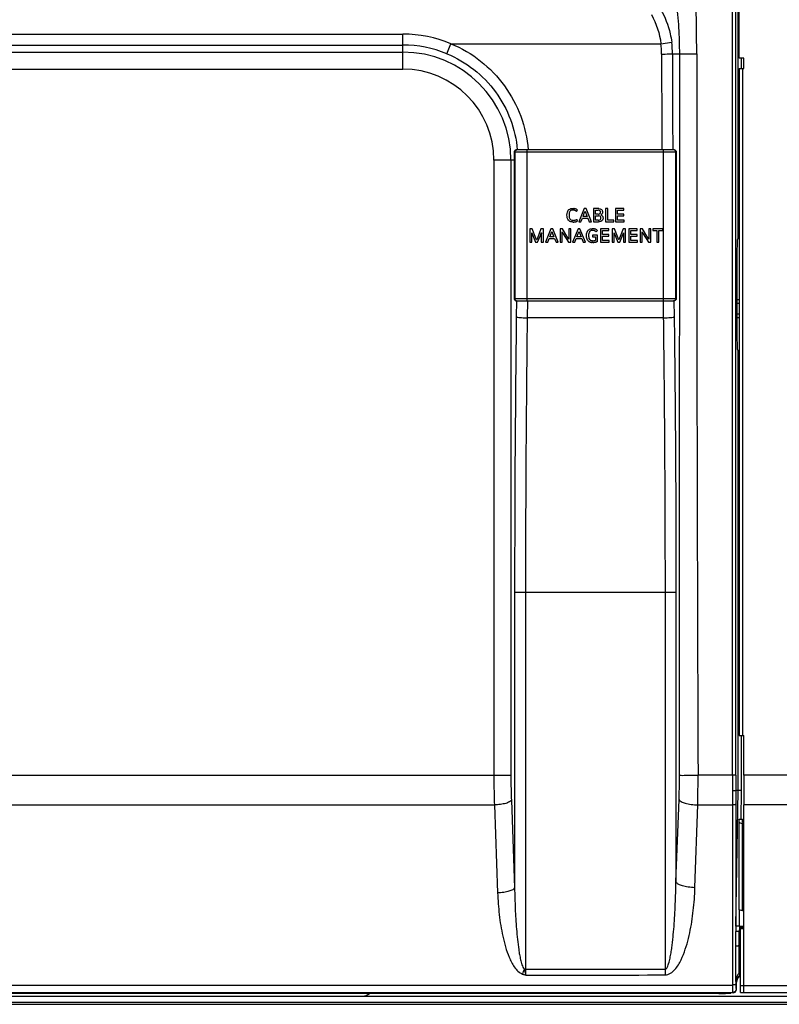
# Model space of a CAD drawing. Units: millimetres. Extents: x 0 to 1189, y 0 to 841.
# Drawn here: x 1046 to 1083, y 168 to 215 of the extents above; entities that cross this region are included whole.
import ezdxf

# ---------------------------------------------------------------- set-up
doc = ezdxf.new("R2010")
doc.units = ezdxf.units.MM
doc.header["$LTSCALE"] = 65.395
doc.layers.add('3_ALL_AXES', color=7, linetype='CONTINUOUS')
doc.layers.add('7_ALL_FEATURES', color=7, linetype='CONTINUOUS')

msp = doc.modelspace()

# ---------------------------------------------------------------- linework, layer by layer
at = {"layer": '3_ALL_AXES', "color": 7, "linetype": 'Continuous'}
for p, q in [((1115.6309, 178.9148), (1081.0874, 178.9148)), ((1081.0874, 178.9148), (1081.0874, 177.4851)), ((1115.6309, 177.4851), (1081.0874, 177.4851)), ((1081.0874, 168.4494), (1081.0874, 172.4017)), ((1081.0874, 171.566), (1080.9224, 171.566)), ((1080.9224, 168.4494), (1080.9224, 171.566)), ((1081.0874, 171.5184), (1080.9224, 171.5184)), ((1080.9224, 168.8014), (1129.6417, 168.8014)), ((1080.9224, 168.4494), (1132.8239, 168.4494))]:
    msp.add_line(p, q, dxfattribs=at)
at = {"layer": '7_ALL_FEATURES', "color": 7, "linetype": 'Continuous'}
for p, q in [((1080.5348, 178.9148), (1080.5348, 218.5694)), ((1080.6996, 178.9148), (1080.6996, 218.5694)), ((1080.8068, 204.7539), (1080.8068, 218.6767)), ((1080.8564, 213.4449), (1080.8564, 218.6589)), ((1027.2395, 214.5978), (1064.6624, 214.5978)), ((1064.6624, 212.9133), (1064.6624, 214.5978)), ((1027.3352, 214.0737), (1064.6624, 214.0737)), ((1066.7799, 213.6535), (1066.98, 214.1379)), ((1066.98, 214.1379), (1077.092, 214.1379)), ((1077.092, 214.1379), (1077.6112, 214.2039)), ((1027.311, 213.7321), (1064.6624, 213.7321)), ((1077.6473, 213.6429), (1078.8127, 213.6429)), ((1081.0874, 213.4449), (1080.8564, 213.4449)), ((1080.9716, 212.9499), (1080.9716, 213.4449)), ((1081.0874, 212.9499), (1081.0874, 213.4449)), ((913.8854, 212.9133), (1064.6624, 212.9133)), ((1080.8564, 212.9499), (1081.0874, 212.9499)), ((1080.8564, 212.9499), (1080.8564, 180.8244)), ((1081.0214, 212.9499), (1081.0214, 180.8244)), ((1070.0318, 208.9239), (1077.8258, 208.9239)), ((1070.0318, 201.8619), (1070.0318, 208.9239)), ((1070.0325, 201.8619), (1070.0325, 208.9239)), ((1070.0561, 208.9239), (1070.0561, 201.8619)), ((1077.7268, 209.0229), (1070.1308, 209.0229)), ((1070.1713, 209.0274), (1070.1718, 209.0229)), ((1070.1736, 209.0276), (1070.174, 209.0231)), ((1070.6457, 201.7629), (1070.6457, 209.0229)), ((1070.6958, 209.0298), (1070.6965, 209.0229)), ((1070.6976, 209.0299), (1070.6982, 209.023)), ((1077.2119, 201.7629), (1077.2119, 209.0229)), ((1077.8014, 201.8619), (1077.8014, 208.9239)), ((1077.8251, 208.9239), (1077.8251, 201.8619)), ((1077.8258, 208.9239), (1077.8258, 201.8619)), ((1070.0318, 208.5279), (1069.0478, 208.5279)), ((1069.0478, 208.5279), (1069.0478, 178.9148)), ((1069.8666, 208.5279), (1069.8666, 178.9148)), ((1073.0173, 206.0618), (1073.0745, 206.1247)), ((1073.3942, 206.201), (1073.1328, 205.56)), ((1073.2377, 205.56), (1073.3074, 205.7383)), ((1073.3074, 205.7383), (1073.5716, 205.7383)), ((1073.3389, 205.8204), (1073.3999, 205.9777)), ((1073.5392, 205.8204), (1073.3389, 205.8204)), ((1073.4838, 206.201), (1073.3942, 206.201)), ((1073.3999, 205.9777), (1073.439, 206.0824)), ((1073.439, 206.0824), (1073.4781, 205.9777)), ((1073.4781, 205.9777), (1073.5392, 205.8204)), ((1073.7471, 205.56), (1073.4838, 206.201)), ((1073.5716, 205.7383), (1073.6422, 205.56)), ((1074.0762, 206.201), (1073.8367, 206.201)), ((1073.8367, 206.201), (1073.8367, 205.56)), ((1073.9369, 206.1181), (1074.0742, 206.1181)), ((1073.9369, 205.932), (1073.9369, 206.1181)), ((1074.0742, 205.932), (1073.9369, 205.932)), ((1073.9369, 205.8529), (1074.079, 205.8529)), ((1073.9369, 205.6421), (1073.9369, 205.8529)), ((1074.5263, 206.201), (1074.4261, 206.201)), ((1074.4261, 206.201), (1074.4261, 205.56)), ((1074.5263, 205.6421), (1074.5263, 206.201)), ((1075.3074, 206.201), (1074.9039, 206.201)), ((1074.9039, 206.201), (1074.9039, 205.56)), ((1075.0041, 206.1181), (1075.3074, 206.1181)), ((1075.0041, 205.9348), (1075.0041, 206.1181)), ((1075.2968, 205.9348), (1075.0041, 205.9348)), ((1075.0041, 205.8538), (1075.2968, 205.8538)), ((1075.0041, 205.6421), (1075.0041, 205.8538)), ((1075.2968, 205.8538), (1075.2968, 205.9348)), ((1075.3074, 206.1181), (1075.3074, 206.201)), ((1073.0775, 205.6001), (1073.0507, 205.6793)), ((1073.1328, 205.56), (1073.2377, 205.56)), ((1073.6422, 205.56), (1073.7471, 205.56)), ((1073.8367, 205.56), (1074.0866, 205.56)), ((1074.0751, 205.6421), (1073.9369, 205.6421)), ((1074.4261, 205.56), (1074.8201, 205.56)), ((1074.8201, 205.6421), (1074.5263, 205.6421)), ((1074.8201, 205.56), (1074.8201, 205.6421)), ((1074.9039, 205.56), (1075.3169, 205.56)), ((1075.3169, 205.6421), (1075.0041, 205.6421)), ((1075.3169, 205.56), (1075.3169, 205.6421)), ((1070.896, 205.2208), (1070.7786, 205.2208)), ((1070.7786, 205.2208), (1070.7786, 204.5798)), ((1070.8778, 205.0262), (1070.8817, 205.0262)), ((1070.8806, 204.906), (1070.8778, 205.0262)), ((1070.8806, 204.5798), (1070.8806, 204.906)), ((1070.8817, 205.0262), (1070.9274, 204.906)), ((1071.0705, 204.7763), (1070.896, 205.2208)), ((1070.9274, 204.906), (1071.058, 204.5798)), ((1071.3156, 205.2208), (1071.141, 204.7763)), ((1071.1535, 204.5798), (1071.2842, 204.906)), ((1071.2842, 204.906), (1071.3299, 205.0262)), ((1071.4329, 205.2208), (1071.3156, 205.2208)), ((1071.3299, 205.0262), (1071.3337, 205.0262)), ((1071.3337, 205.0262), (1071.3309, 204.906)), ((1071.3309, 204.906), (1071.3309, 204.5798)), ((1071.4329, 204.5798), (1071.4329, 205.2208)), ((1071.7934, 205.2208), (1071.5321, 204.5798)), ((1071.7382, 204.8402), (1071.7992, 204.9975)), ((1071.9384, 204.8402), (1071.7382, 204.8402)), ((1071.8831, 205.2208), (1071.7934, 205.2208)), ((1071.7992, 204.9975), (1071.8383, 205.1022)), ((1071.8383, 205.1022), (1071.8773, 204.9975)), ((1071.8773, 204.9975), (1071.9384, 204.8402)), ((1072.1464, 204.5798), (1071.8831, 205.2208)), ((1072.3485, 205.2208), (1072.236, 205.2208)), ((1072.236, 205.2208), (1072.236, 204.5798)), ((1072.3341, 205.0809), (1072.3867, 204.9909)), ((1072.3361, 204.9632), (1072.3341, 205.0809)), ((1072.3361, 204.5798), (1072.3361, 204.9632)), ((1072.567, 204.8659), (1072.3485, 205.2208)), ((1072.3867, 204.9909), (1072.6385, 204.5798)), ((1072.6539, 204.7207), (1072.567, 204.8659)), ((1072.751, 205.2208), (1072.6509, 205.2208)), ((1072.6509, 205.2208), (1072.6509, 204.8373)), ((1072.6509, 204.8373), (1072.6539, 204.7207)), ((1072.751, 204.5798), (1072.751, 205.2208)), ((1073.102, 205.2208), (1072.8406, 204.5798)), ((1073.0467, 204.8402), (1073.1077, 204.9975)), ((1073.247, 204.8402), (1073.0467, 204.8402)), ((1073.1916, 205.2208), (1073.102, 205.2208)), ((1073.1077, 204.9975), (1073.1468, 205.1022)), ((1073.1468, 205.1022), (1073.1859, 204.9975)), ((1073.1859, 204.9975), (1073.247, 204.8402)), ((1073.4549, 204.5798), (1073.1916, 205.2208)), ((1074.0387, 204.9185), (1073.7898, 204.9185)), ((1073.7898, 204.9185), (1073.7898, 204.8373)), ((1073.7898, 204.8373), (1073.9395, 204.8373)), ((1073.9395, 204.8373), (1073.9395, 204.6676)), ((1073.9786, 205.0739), (1074.0359, 205.1378)), ((1074.0387, 204.6122), (1074.0387, 204.9185)), ((1074.5861, 205.2208), (1074.1827, 205.2208)), ((1074.1827, 205.2208), (1074.1827, 204.5798)), ((1074.2828, 205.1378), (1074.5861, 205.1378)), ((1074.2828, 204.9546), (1074.2828, 205.1378)), ((1074.5756, 204.9546), (1074.2828, 204.9546)), ((1074.2828, 204.8736), (1074.5756, 204.8736)), ((1074.2828, 204.6619), (1074.2828, 204.8736)), ((1074.5756, 204.8736), (1074.5756, 204.9546)), ((1074.5861, 205.1378), (1074.5861, 205.2208)), ((1074.8523, 205.2208), (1074.7349, 205.2208)), ((1074.7349, 205.2208), (1074.7349, 204.5798)), ((1074.8341, 205.0262), (1074.838, 205.0262)), ((1074.837, 204.906), (1074.8341, 205.0262)), ((1074.837, 204.5798), (1074.837, 204.906)), ((1074.838, 205.0262), (1074.8838, 204.906)), ((1075.0268, 204.7763), (1074.8523, 205.2208)), ((1074.8838, 204.906), (1075.0144, 204.5798)), ((1075.272, 205.2208), (1075.0973, 204.7763)), ((1075.1098, 204.5798), (1075.2405, 204.906)), ((1075.2405, 204.906), (1075.2863, 205.0262)), ((1075.3893, 205.2208), (1075.272, 205.2208)), ((1075.2863, 205.0262), (1075.2901, 205.0262)), ((1075.2901, 205.0262), (1075.2872, 204.906)), ((1075.2872, 204.906), (1075.2872, 204.5798)), ((1075.3893, 204.5798), (1075.3893, 205.2208)), ((1075.9501, 205.2208), (1075.5466, 205.2208)), ((1075.5466, 205.2208), (1075.5466, 204.5798)), ((1075.6468, 205.1378), (1075.9501, 205.1378)), ((1075.6468, 204.9546), (1075.6468, 205.1378)), ((1075.9395, 204.9546), (1075.6468, 204.9546)), ((1075.6468, 204.8736), (1075.9395, 204.8736)), ((1075.6468, 204.6619), (1075.6468, 204.8736)), ((1075.9395, 204.8736), (1075.9395, 204.9546)), ((1075.9501, 205.1378), (1075.9501, 205.2208)), ((1076.2009, 205.2208), (1076.0884, 205.2208)), ((1076.0884, 205.2208), (1076.0884, 204.5798)), ((1076.1865, 205.0809), (1076.2391, 204.9909)), ((1076.1886, 204.9632), (1076.1865, 205.0809)), ((1076.1886, 204.5798), (1076.1886, 204.9632)), ((1076.4194, 204.8659), (1076.2009, 205.2208)), ((1076.2391, 204.9909), (1076.4909, 204.5798)), ((1076.5063, 204.7207), (1076.4194, 204.8659)), ((1076.6034, 205.2208), (1076.5033, 205.2208)), ((1076.5033, 205.2208), (1076.5033, 204.8373)), ((1076.5033, 204.8373), (1076.5063, 204.7207)), ((1076.6034, 204.5798), (1076.6034, 205.2208)), ((1077.1776, 205.2208), (1076.6969, 205.2208)), ((1076.6969, 205.2208), (1076.6969, 205.1378)), ((1076.6969, 205.1378), (1076.8877, 205.1378)), ((1076.8877, 205.1378), (1076.8877, 204.5798)), ((1076.9878, 205.1378), (1077.1776, 205.1378)), ((1076.9878, 204.5798), (1076.9878, 205.1378)), ((1077.1776, 205.1378), (1077.1776, 205.2208)), ((1070.7786, 204.5798), (1070.8806, 204.5798)), ((1071.058, 204.5798), (1071.1535, 204.5798)), ((1071.1038, 204.6866), (1071.0705, 204.7763)), ((1071.1077, 204.6866), (1071.1038, 204.6866)), ((1071.141, 204.7763), (1071.1077, 204.6866)), ((1071.3309, 204.5798), (1071.4329, 204.5798)), ((1071.5321, 204.5798), (1071.637, 204.5798)), ((1071.637, 204.5798), (1071.7067, 204.7581)), ((1071.7067, 204.7581), (1071.9708, 204.7581)), ((1071.9708, 204.7581), (1072.0414, 204.5798)), ((1072.0414, 204.5798), (1072.1464, 204.5798)), ((1072.236, 204.5798), (1072.3361, 204.5798)), ((1072.6385, 204.5798), (1072.751, 204.5798)), ((1072.8406, 204.5798), (1072.9456, 204.5798)), ((1072.9456, 204.5798), (1073.0153, 204.7581)), ((1073.0153, 204.7581), (1073.2794, 204.7581)), ((1073.2794, 204.7581), (1073.35, 204.5798)), ((1073.35, 204.5798), (1073.4549, 204.5798)), ((1074.1827, 204.5798), (1074.5956, 204.5798)), ((1074.5956, 204.6619), (1074.2828, 204.6619)), ((1074.5956, 204.5798), (1074.5956, 204.6619)), ((1074.7349, 204.5798), (1074.837, 204.5798)), ((1075.0144, 204.5798), (1075.1098, 204.5798)), ((1075.0601, 204.6866), (1075.0268, 204.7763)), ((1075.064, 204.6866), (1075.0601, 204.6866)), ((1075.0973, 204.7763), (1075.064, 204.6866)), ((1075.2872, 204.5798), (1075.3893, 204.5798)), ((1075.5466, 204.5798), (1075.9596, 204.5798)), ((1075.9596, 204.6619), (1075.6468, 204.6619)), ((1075.9596, 204.5798), (1075.9596, 204.6619)), ((1076.0884, 204.5798), (1076.1886, 204.5798)), ((1076.4909, 204.5798), (1076.6034, 204.5798)), ((1076.8877, 204.5798), (1076.9878, 204.5798)), ((1080.8068, 204.7539), (1080.7774, 204.7245)), ((1080.7528, 204.2301), (1080.7528, 199.8896)), ((1070.0318, 201.8619), (1077.8258, 201.8619)), ((1070.1365, 201.7624), (1070.1272, 200.9906)), ((1070.1308, 201.7629), (1077.7268, 201.7629)), ((1070.6611, 201.7622), (1070.6513, 200.9379)), ((1077.1955, 201.7622), (1077.2054, 200.9379)), ((1077.72, 201.7623), (1077.7294, 200.9906)), ((1080.7528, 201.8194), (1080.8564, 201.8194)), ((1080.8564, 201.6328), (1080.7528, 201.6328)), ((1080.7528, 201.1274), (1080.8564, 201.1274)), ((1077.2054, 200.9379), (1070.6513, 200.9379)), ((1080.8564, 200.9407), (1080.7528, 200.9407)), ((1080.8068, 199.3658), (1080.7774, 199.3953)), ((1080.8068, 178.1844), (1080.8068, 199.3658)), ((1070.0456, 187.7379), (1077.8122, 187.7379)), ((1070.0456, 187.7379), (1070.0456, 173.4918)), ((1070.5696, 187.7379), (1070.5696, 169.5794)), ((1077.2883, 187.7379), (1077.2883, 169.5736)), ((1077.8122, 187.7379), (1077.8122, 173.7869)), ((1080.8564, 180.8244), (1081.0874, 180.8244)), ((1080.9716, 178.1831), (1080.9716, 180.8244)), ((1081.0874, 178.9148), (1081.0874, 180.8244)), ((977.9678, 178.9148), (1069.8666, 178.9148)), ((1080.6996, 178.9148), (1078.8778, 178.9148)), ((1080.8068, 178.1844), (1080.7025, 178.1844)), ((1080.7036, 171.6529), (1080.8068, 178.1844)), ((1080.9497, 176.7953), (1080.9716, 178.1831)), ((978.2983, 177.4851), (1069.0695, 177.4851)), ((1069.0695, 177.4851), (1069.2268, 173.2535)), ((1069.8883, 177.7234), (1070.0456, 173.4918)), ((1077.8122, 173.7869), (1077.9637, 177.7465)), ((1078.7293, 173.52), (1078.8617, 177.4851)), ((1078.8617, 177.4851), (1080.5352, 177.4851)), ((1080.5352, 177.4851), (1080.5352, 168.8155)), ((1080.6999, 177.5301), (1080.6999, 171.3884)), ((1081.0874, 172.4017), (1081.0874, 177.4851)), ((1080.8564, 176.7953), (1081.0214, 176.7953)), ((1080.8564, 172.4494), (1080.8564, 176.7953)), ((1081.0214, 176.6524), (1081.0214, 176.7953)), ((1081.0214, 176.6524), (1081.0874, 176.6524)), ((1081.0214, 176.6047), (1081.0874, 176.6047)), ((1081.0214, 172.4017), (1081.0214, 176.6047)), ((1080.8683, 171.6503), (1080.8806, 172.4248)), ((1081.0214, 172.4017), (1081.0874, 172.4017)), ((1080.8683, 171.6503), (1080.7036, 171.6529)), ((1080.8683, 171.6503), (1081.0874, 171.6503)), ((1080.6926, 169.0112), (1080.6926, 170.6638)), ((1080.9224, 170.6971), (1080.85, 170.6971)), ((1080.85, 170.6971), (1080.85, 169.381)), ((1070.5696, 169.5794), (1070.5153, 169.5794)), ((1077.2883, 169.5736), (1077.2883, 169.3)), ((732.3196, 168.8155), (1080.5352, 168.8155)), ((1080.7304, 168.95), (1080.6999, 168.981)), ((1080.6999, 168.981), (1080.6999, 168.8606)), ((1080.7251, 168.6129), (1080.7304, 168.95)), ((732.3077, 168.4642), (1080.5471, 168.4642)), ((1079.8774, 168.4092), (732.9774, 168.4092)), ((1080.5731, 168.4378), (1080.449, 168.4265)), ((1080.5471, 168.4642), (1080.5731, 168.4378)), ((1080.7119, 168.6263), (1080.7251, 168.6129)), ((667.5126, 168.2844), (1132.8239, 168.2844)), ((667.682, 167.9874), (1132.8239, 167.9874)), ((667.6889, 167.8884), (1132.8239, 167.8884))]:
    msp.add_line(p, q, dxfattribs=at)
for centre, radius, start, end in [((989.1016, 213.5675), 89.7111, 0.048113, 1.72877), ((1064.6624, 208.5279), 6.0699, 67.55336, 90), ((1064.6624, 208.5279), 5.5458, 67.55336, 90), ((1073.1485, 213.639), 3.9749, 0.02715, 7.20984), ((1073.2448, 213.6411), 4.4025, 0.02343, 7.34473), ((1064.6624, 208.5279), 5.2042, 0, 90), ((2139.1401, 214.1366), 1062.0168, 180.0267454, 180.2758943), ((2131.1995, 214.1366), 1053.5523, 180.0268519, 180.278123), ((8866.319, 210.8837), 7787.5068, 179.97969944, 180.23520826), ((1064.6624, 208.5279), 4.3854, 0, 90), ((1070.1308, 208.9239), 0.099, 90, 180), ((1070.1308, 208.925), 0.0979, 90.02539, 102.92764), ((1077.7268, 208.9239), 0.099, 0, 90), ((1077.7268, 208.925), 0.0979, 77.73646, 89.97599), ((1077.7269, 208.9256), 0.0973, 74.61123, 77.72478), ((1077.7267, 208.9249), 0.098, 65.14824, 74.60288), ((1077.7268, 208.9252), 0.0977, 62.22797, 65.14122), ((1077.7264, 208.9245), 0.0985, 52.15731, 62.21837), ((1077.7267, 208.9249), 0.098, 50.22813, 52.14885), ((1077.7261, 208.9242), 0.0989, 38.51492, 50.21022), ((1072.8585, 205.8657), 0.2616, 80.80607, 82.89421), ((1072.857, 205.8574), 0.3529, 80.2719, 82.22162), ((1072.8693, 205.921), 0.2052, 71.02905, 73.99127), ((1072.874, 205.9344), 0.191, 64.01431, 71.05468), ((1072.8723, 205.9313), 0.1946, 60.76803, 63.96285), ((1072.8715, 205.913), 0.2954, 63.65189, 71.6537), ((1072.869, 205.9255), 0.2012, 54.10666, 60.75457), ((1072.8661, 205.9214), 0.2062, 51.59534, 54.1212), ((1072.862, 205.9165), 0.2127, 43.0842, 51.5479), ((1072.8797, 205.9303), 0.2763, 61.09967, 63.5893), ((1072.8863, 205.9419), 0.2629, 54.40597, 61.13571), ((1072.8952, 205.9547), 0.2473, 52.04065, 54.3649), ((1074.0768, 205.6864), 0.5146, 87.03403, 90.06866), ((1074.0819, 206.0254), 0.1029, 350.28481, 0.01718), ((1074.08, 206.0256), 0.1049, 359.94936, 8.7169), ((1074.1515, 206.0226), 0.1326, 291.91375, 303.86677), ((1074.1417, 205.7374), 0.1727, 58.68876, 69.91009), ((1074.1472, 206.0289), 0.1402, 303.88636, 309.69903), ((1074.1503, 206.0255), 0.1357, 309.65146, 314.79991), ((1074.1589, 206.0167), 0.1234, 314.8018, 323.67109), ((1074.1595, 206.0161), 0.1225, 323.72764, 327.16972), ((1074.1593, 206.0161), 0.1227, 327.21736, 336.36347), ((1074.1459, 206.022), 0.1373, 336.35606, 339.77654), ((1074.137, 206.0253), 0.1468, 339.76968, 343.2767), ((1074.1245, 206.0367), 0.1605, 0.07103, 10.25926), ((1072.8717, 206.0321), 0.4816, 269.9684, 276.9043), ((1072.8721, 205.9792), 0.3467, 270.04872, 277.54315), ((1072.8691, 206.0035), 0.3712, 277.51702, 281.95606), ((1072.8724, 206.0239), 0.4734, 276.94238, 277.44979), ((1072.8736, 206.0169), 0.4663, 277.40911, 283.68973), ((1072.8682, 206.0082), 0.376, 281.94233, 284.63614), ((1072.8658, 206.017), 0.3851, 284.65099, 291.67737), ((1072.8818, 205.9817), 0.4301, 283.73289, 284.58641), ((1072.89, 205.9522), 0.3995, 284.51574, 290.88794), ((1072.8702, 206.0062), 0.3735, 291.66009, 298.90891), ((1072.9028, 205.9175), 0.3625, 290.96022, 292.41769), ((1073.799, 204.7755), 0.4548, 90.08376, 92.66784), ((1073.8014, 204.8474), 0.3, 84.08593, 92.71259), ((1073.799, 204.7837), 0.4466, 88.97537, 90.08329), ((1073.7991, 204.7852), 0.4451, 85.21316, 88.98107), ((1073.8032, 204.8685), 0.2788, 80.2601, 84.01002), ((1073.8031, 204.8287), 0.4015, 81.18669, 85.26623), ((1073.8047, 204.8755), 0.2717, 75.76896, 80.31357), ((1073.813, 204.8934), 0.3359, 75.89007, 81.17182), ((1073.8242, 204.9447), 0.1997, 63.52367, 69.96081), ((1073.8163, 204.9076), 0.3214, 71.24891, 75.83146), ((1073.814, 204.9243), 0.2226, 57.7133, 63.51381), ((1073.8145, 204.9021), 0.3272, 65.75847, 71.26843), ((1073.8134, 204.923), 0.224, 53.05507, 57.75703), ((1073.8189, 204.9305), 0.2147, 41.89951, 53.01349), ((1073.8249, 204.9248), 0.3022, 61.81393, 65.77918), ((1073.8413, 204.9552), 0.2677, 54.53806, 61.83892), ((1073.8531, 204.9722), 0.247, 51.34981, 54.47974), ((1073.7402, 204.7984), 0.2157, 224.18096, 228.79303), ((1073.7476, 204.807), 0.227, 228.82609, 234.5418), ((1073.7575, 204.8209), 0.2441, 234.52279, 238.61719), ((1073.7621, 204.8282), 0.2527, 238.6048, 241.15403), ((1073.7642, 204.832), 0.2571, 241.15313, 243.91137), ((1073.7648, 204.8333), 0.2585, 243.91041, 247.94122), ((1073.7672, 204.8056), 0.145, 221.66647, 225.53893), ((1073.7701, 204.8085), 0.1491, 225.54367, 228.89029), ((1073.7693, 204.8449), 0.2709, 247.98723, 253.56777), ((1073.7761, 204.8155), 0.1583, 228.90244, 233.42659), ((1073.7807, 204.8216), 0.1659, 233.42136, 239.56637), ((1073.7786, 204.8765), 0.3039, 253.56123, 257.02597), ((1073.7814, 204.8228), 0.1673, 239.55214, 244.10374), ((1073.783, 204.8263), 0.1711, 244.14209, 250.51465), ((1073.7902, 204.9278), 0.3564, 257.07009, 262.14921), ((1073.788, 204.8404), 0.1862, 250.52156, 254.82033), ((1073.7979, 204.9812), 0.4104, 262.09483, 264.47348), ((1073.8025, 204.9095), 0.2568, 260.7199, 263.62987), ((1073.8117, 205.2333), 0.6629, 269.99819, 277.01499), ((1073.8127, 205.2305), 0.5783, 269.99816, 274.62883), ((1073.8151, 205.2023), 0.5499, 274.61909, 276.26255), ((1073.8232, 205.1312), 0.4784, 276.22818, 279.44246), ((1073.811, 205.2384), 0.6682, 277.02363, 277.61225), ((1073.8167, 205.2018), 0.6311, 277.54014, 283.70395), ((1073.8326, 205.1334), 0.5608, 283.77297, 285.28069), ((1070.1308, 201.8619), 0.099, 180, 270), ((1070.1315, 201.8616), 0.0989, 218.51492, 230.21022), ((1070.1309, 201.8609), 0.098, 230.22813, 232.14885), ((1070.1312, 201.8613), 0.0985, 232.15731, 242.21837), ((1070.1308, 201.8606), 0.0977, 242.22797, 245.14122), ((1070.1309, 201.8608), 0.098, 245.14824, 254.60288), ((1070.1307, 201.8602), 0.0973, 254.61123, 257.72478), ((1070.1308, 201.8608), 0.0979, 257.73646, 269.97599), ((1077.7268, 201.8619), 0.099, 270, 360), ((1077.7268, 201.8608), 0.0979, 270.02539, 282.92764), ((1177.1114, 178.9135), 96.5766, 179.999225, 180.446717), ((1170.892, 178.9116), 90.1924, 179.997941, 180.461964), ((1063.7213, 174.018), 15.0163, 356.95313, 358.09932), ((1146.6376, 170.6102), 65.9423, 179.093992, 179.323844), ((1140.6735, 170.6572), 59.8134, 179.048699, 179.290039), ((1062.7641, 172.2078), 8.1847, 339.49755, 341.26853), ((1081.0339, 168.9344), 0.483, 103.35424, 112.3857), ((1081.0331, 168.9834), 0.3168, 110.45334, 112.56396), ((1082.0152, 168.8895), 1.3283, 172.24753, 174.74283), ((1081.0306, 168.9748), 0.3308, 166.75773, 178.92078), ((1062.722, 168.7794), 0.495, 270, 311.55266)]:
    msp.add_arc(centre, radius, start, end, dxfattribs=at)
for centre, major_axis, ratio, start_param, end_param in [((1080.7787, 204.2301), (0, 0.495), 0.0524078, 0.0523599, 1.5707963), ((1080.9716, 204.7535), (0.165, 0), 0.0524078, 2.3452884, 3.0892328), ((1080.7787, 199.8896), (0, 0.495), 0.0524078, -4.712389, -3.1939525), ((1080.9716, 199.3663), (0.165, 0), 0.0524078, -3.0892328, -2.3452884), ((1081.0608, 168.9439), (0.2321, -0.2358), 0.9973074, 2.7960992, 3.9178015), ((1079.8774, 168.4438), (0.66, 0), 0.0524078, -1.5707963, -0.5235988), ((1080.5727, 168.603), (0.0604, 0.1569), 0.8869267, -2.7295478, -1.5001768), ((1080.5599, 168.616), (-0.1161, 0.1179), 0.9973074, -2.6883035, -2.3653838)]:
    msp.add_ellipse(centre, major_axis=major_axis, ratio=ratio, start_param=start_param, end_param=end_param, dxfattribs=at)
for points, knots in [([(1077.994, 213.6429), (1077.994, 214.0646), (1077.9668, 214.9078), (1077.8932, 215.7479), (1077.8539, 216.1674)], [0, 0, 0, 0, 0.5001894, 1, 1, 1, 1]), ([(1077.0769, 215.7896), (1077.2876, 215.4269), (1077.4951, 214.8945), (1077.5932, 214.3431), (1077.6112, 214.2039)], [0, 0, 0, 0, 0.7492626, 1, 1, 1, 1]), ([(1066.98, 214.1379), (1067.49, 213.9263), (1068.4569, 213.3597), (1069.6187, 212.151), (1070.4108, 210.6738), (1070.6528, 209.58), (1070.6976, 209.0299)], [0, 0, 0, 0, 0.2500422, 0.5000773, 0.7500788, 1, 1, 1, 1]), ([(1066.7799, 213.6535), (1067.2433, 213.4621), (1068.1223, 212.9499), (1069.1816, 211.8569), (1069.907, 210.519), (1070.131, 209.5268), (1070.1736, 209.0276)], [0, 0, 0, 0, 0.2500573, 0.5001011, 0.7501002, 1, 1, 1, 1]), ([(1077.1234, 213.6409), (1077.2399, 213.641), (1077.4145, 213.6422), (1077.5892, 213.6411), (1077.6473, 213.6429)], [0, 0, 0, 0, 0.6669471, 1, 1, 1, 1]), ([(1070.0325, 208.9239), (1070.0325, 208.9457), (1070.0476, 208.9905), (1070.0878, 209.0155), (1070.1089, 209.0204)], [0, 0, 0, 0, 0.5011355, 1, 1, 1, 1]), ([(1070.0561, 208.9239), (1070.0561, 208.9491), (1070.0769, 209.0016), (1070.1293, 209.0229), (1070.1544, 209.0229)], [0, 0, 0, 0, 0.5013226, 1, 1, 1, 1]), ([(1077.8014, 208.9239), (1077.8014, 208.9491), (1077.7807, 209.0016), (1077.7283, 209.0229), (1077.7032, 209.0229)], [0, 0, 0, 0, 0.5013226, 1, 1, 1, 1]), ([(1072.8149, 205.5532), (1072.7782, 205.5571), (1072.7112, 205.5733), (1072.5879, 205.6673), (1072.5582, 205.8476), (1072.5728, 206.0139), (1072.6217, 206.1216), (1072.7003, 206.1854), (1072.7643, 206.2032), (1072.7994, 206.2074)], [0, 0, 0, 0, 0.1232373, 0.2240918, 0.4996862, 0.6721235, 0.7846312, 0.8821605, 1, 1, 1, 1]), ([(1072.8153, 206.1249), (1072.7929, 206.1217), (1072.7503, 206.1078), (1072.6993, 206.0588), (1072.6701, 205.9779), (1072.6635, 205.8775), (1072.672, 205.7775), (1072.7041, 205.6989), (1072.7598, 205.6508), (1072.8059, 205.6379), (1072.8309, 205.6348)], [0, 0, 0, 0, 0.1057003, 0.2017539, 0.3190077, 0.4972202, 0.6680071, 0.7836947, 0.8826077, 1, 1, 1, 1]), ([(1074.1837, 206.0415), (1074.1806, 206.0615), (1074.1614, 206.1058), (1074.1145, 206.1159), (1074.0919, 206.1175)], [0, 0, 0, 0, 0.4719154, 1, 1, 1, 1]), ([(1074.092, 205.9327), (1074.1145, 205.9345), (1074.1603, 205.9454), (1074.18, 205.9885), (1074.1834, 206.0081)], [0, 0, 0, 0, 0.5322337, 1, 1, 1, 1]), ([(1074.1031, 205.6436), (1074.1314, 205.6468), (1074.1881, 205.6663), (1074.2126, 205.7474), (1074.1892, 205.8272), (1074.1346, 205.8476), (1074.1083, 205.8511)], [0, 0, 0, 0, 0.273711, 0.5036679, 0.7457418, 1, 1, 1, 1]), ([(1074.1034, 206.2003), (1074.1475, 206.198), (1074.2353, 206.1813), (1074.276, 206.101), (1074.2825, 206.0653)], [0, 0, 0, 0, 0.5486143, 1, 1, 1, 1]), ([(1074.2315, 205.8849), (1074.2587, 205.8683), (1074.2952, 205.8271), (1074.3068, 205.7564), (1074.3034, 205.6833), (1074.2528, 205.5912), (1074.1724, 205.5673), (1074.1297, 205.5624)], [0, 0, 0, 0, 0.2161223, 0.3405308, 0.4792941, 0.7086246, 1, 1, 1, 1]), ([(1073.5566, 204.6854), (1073.5246, 204.7371), (1073.5035, 204.8394), (1073.5067, 204.9703), (1073.5267, 205.065), (1073.5647, 205.1366), (1073.6415, 205.2079), (1073.7227, 205.2273), (1073.7778, 205.2298)], [0, 0, 0, 0, 0.2595664, 0.4239995, 0.5599274, 0.6682434, 0.7644648, 1, 1, 1, 1]), ([(1073.7872, 205.147), (1073.7473, 205.1452), (1073.6615, 205.1202), (1073.6129, 205.0129), (1073.6051, 204.9153), (1073.6084, 204.8156), (1073.6306, 204.7411), (1073.6589, 204.7092)], [0, 0, 0, 0, 0.2210706, 0.4446234, 0.599434, 0.7638729, 1, 1, 1, 1]), ([(1070.0561, 201.8619), (1070.0561, 201.8367), (1070.0769, 201.7842), (1070.1293, 201.7629), (1070.1544, 201.7629)], [0, 0, 0, 0, 0.5013226, 1, 1, 1, 1]), ([(1077.8014, 201.8619), (1077.8014, 201.8367), (1077.7807, 201.7842), (1077.7283, 201.7629), (1077.7032, 201.7629)], [0, 0, 0, 0, 0.5013226, 1, 1, 1, 1]), ([(1077.8251, 201.8619), (1077.8251, 201.8401), (1077.8099, 201.7953), (1077.7698, 201.7702), (1077.7487, 201.7654)], [0, 0, 0, 0, 0.5011355, 1, 1, 1, 1]), ([(1070.1272, 200.9906), (1070.1136, 199.8886), (1070.0659, 195.4712), (1070.0456, 191.0535), (1070.0456, 187.7379)], [0, 0, 0, 0, 0.249454, 1, 1, 1, 1]), ([(1070.1272, 200.9906), (1070.133, 200.9858), (1070.1524, 200.9789), (1070.2099, 200.9652), (1070.3163, 200.9529), (1070.472, 200.942), (1070.5889, 200.9386), (1070.6513, 200.9379)], [0, 0, 0, 0, 0.0421458, 0.113549, 0.3376246, 0.6461905, 1, 1, 1, 1]), ([(1070.6513, 200.9379), (1070.6377, 199.8403), (1070.59, 195.4405), (1070.5696, 191.0404), (1070.5696, 187.7379)], [0, 0, 0, 0, 0.2494541, 1, 1, 1, 1]), ([(1077.2054, 200.9379), (1077.2677, 200.9387), (1077.3845, 200.942), (1077.5401, 200.9529), (1077.6465, 200.9653), (1077.7041, 200.9789), (1077.7236, 200.9858), (1077.7294, 200.9906)], [0, 0, 0, 0, 0.3534932, 0.6618931, 0.8860661, 0.9576318, 1, 1, 1, 1]), ([(1077.2054, 200.9379), (1077.2192, 199.8403), (1077.2676, 195.4405), (1077.2883, 191.0404), (1077.2883, 187.7379)], [0, 0, 0, 0, 0.2494541, 1, 1, 1, 1]), ([(1077.7294, 200.9906), (1077.7432, 199.8886), (1077.7915, 195.4712), (1077.8122, 191.0535), (1077.8122, 187.7379)], [0, 0, 0, 0, 0.2494541, 1, 1, 1, 1]), ([(1069.0478, 178.9148), (1069.0478, 178.794), (1069.0496, 178.3174), (1069.0584, 177.8408), (1069.0695, 177.4851)], [0, 0, 0, 0, 0.2533875, 1, 1, 1, 1]), ([(1069.8666, 178.9148), (1069.8666, 178.8142), (1069.8684, 178.4169), (1069.8773, 178.0197), (1069.8883, 177.7234)], [0, 0, 0, 0, 0.2533885, 1, 1, 1, 1]), ([(1077.9637, 177.7465), (1077.9674, 177.8419), (1077.9803, 178.2312), (1077.9858, 178.6208), (1077.986, 178.9148)], [0, 0, 0, 0, 0.2451517, 1, 1, 1, 1]), ([(1077.986, 178.9148), (1078.0849, 178.9113), (1078.3823, 178.9152), (1078.6795, 178.9139), (1078.8778, 178.9148)], [0, 0, 0, 0, 0.3330503, 1, 1, 1, 1]), ([(1078.8617, 177.4851), (1078.8648, 177.6019), (1078.8757, 178.0784), (1078.8791, 178.5551), (1078.8778, 178.9148)], [0, 0, 0, 0, 0.2452751, 1, 1, 1, 1]), ([(1080.5377, 178.1605), (1080.5373, 178.1036), (1080.5358, 177.8785), (1080.5352, 177.6533), (1080.5352, 177.4851)], [0, 0, 0, 0, 0.2528221, 1, 1, 1, 1]), ([(1080.7025, 178.1839), (1080.7005, 178.1784), (1080.6796, 178.1721), (1080.6471, 178.1655), (1080.5957, 178.1614), (1080.5581, 178.1604), (1080.5377, 178.1605)], [0, 0, 0, 0, 0.1047299, 0.3248497, 0.6373055, 1, 1, 1, 1]), ([(1080.7025, 178.1844), (1080.7021, 178.1292), (1080.7006, 177.9112), (1080.6999, 177.6931), (1080.6999, 177.5301)], [0, 0, 0, 0, 0.2528245, 1, 1, 1, 1]), ([(1080.9716, 178.1831), (1080.9512, 178.1831), (1080.9136, 178.1838), (1080.8627, 178.1821), (1080.8302, 178.1863), (1080.8106, 178.1816), (1080.8068, 178.1848)], [0, 0, 0, 0, 0.3710026, 0.6891731, 0.9092085, 1, 1, 1, 1]), ([(1069.8883, 177.7234), (1069.873, 177.6855), (1069.7792, 177.6172), (1069.5996, 177.5533), (1069.3516, 177.5037), (1069.1675, 177.4884), (1069.0695, 177.4851)], [0, 0, 0, 0, 0.1399437, 0.3659824, 0.6636336, 1, 1, 1, 1]), ([(1077.9637, 177.7465), (1077.9805, 177.7046), (1078.0833, 177.6288), (1078.2806, 177.5585), (1078.5524, 177.5044), (1078.7543, 177.4883), (1078.8617, 177.4851)], [0, 0, 0, 0, 0.1408606, 0.3669588, 0.6641982, 1, 1, 1, 1]), ([(1080.6999, 177.5301), (1080.6985, 177.5226), (1080.6803, 177.5076), (1080.6256, 177.4899), (1080.5732, 177.4851), (1080.5352, 177.4851)], [0, 0, 0, 0, 0.1305173, 0.3523166, 1, 1, 1, 1]), ([(1080.8564, 176.6524), (1080.8564, 176.645), (1080.8733, 176.628), (1080.9288, 176.6102), (1080.9822, 176.6047), (1081.0214, 176.6047)], [0, 0, 0, 0, 0.1239739, 0.342136, 1, 1, 1, 1]), ([(1077.2883, 169.5736), (1077.3314, 169.5736), (1077.3954, 169.6629), (1077.4417, 169.7789), (1077.4822, 169.9095), (1077.525, 170.0829), (1077.568, 170.3033), (1077.6094, 170.569), (1077.6441, 170.8357), (1077.6834, 171.192), (1077.7226, 171.6384), (1077.758, 172.175), (1077.7929, 172.891), (1077.8072, 173.4286), (1077.8122, 173.7869)], [0, 0, 0, 0, 0.0301055, 0.0613892, 0.0926894, 0.1239884, 0.1865756, 0.2491605, 0.3117425, 0.3743219, 0.4994715, 0.6246145, 0.7497511, 1, 1, 1, 1]), ([(1077.8122, 173.7869), (1077.8293, 173.7442), (1077.9343, 173.6669), (1078.1358, 173.595), (1078.4135, 173.5398), (1078.6197, 173.5233), (1078.7293, 173.52)], [0, 0, 0, 0, 0.1408191, 0.3669198, 0.6641781, 1, 1, 1, 1]), ([(1070.0456, 173.4918), (1070.0304, 173.4539), (1069.9365, 173.3856), (1069.7569, 173.3217), (1069.5089, 173.2721), (1069.3248, 173.2568), (1069.2268, 173.2535)], [0, 0, 0, 0, 0.1399437, 0.3659824, 0.6636336, 1, 1, 1, 1]), ([(1069.2268, 173.2535), (1069.2398, 172.9031), (1069.2909, 172.2022), (1069.4544, 171.1628), (1069.6948, 170.3071), (1070.0044, 169.6812), (1070.2631, 169.3984), (1070.4303, 169.3411)], [0, 0, 0, 0, 0.2493175, 0.4988082, 0.7486991, 0.8743156, 1, 1, 1, 1]), ([(1070.0456, 173.4918), (1070.0504, 173.1611), (1070.0641, 172.665), (1070.0977, 172.0044), (1070.1319, 171.5094), (1070.1773, 171.0152), (1070.2278, 170.6048), (1070.2806, 170.2781), (1070.3296, 170.035), (1070.3824, 169.8341), (1070.4423, 169.681), (1070.4843, 169.6066), (1070.5153, 169.5794)], [0, 0, 0, 0, 0.2500059, 0.3750131, 0.5000216, 0.625032, 0.7500441, 0.8125564, 0.8750714, 0.9375818, 0.968848, 1, 1, 1, 1]), ([(1077.2883, 169.3), (1077.3815, 169.3), (1077.5678, 169.3651), (1077.7723, 169.5577), (1077.9336, 169.7835), (1078.1076, 170.1066), (1078.2737, 170.5334), (1078.4228, 171.0599), (1078.5358, 171.5945), (1078.6484, 172.3131), (1078.6971, 172.857), (1078.7164, 173.2199)], [0, 0, 0, 0, 0.0637778, 0.1272127, 0.1902114, 0.2529344, 0.3778666, 0.5025172, 0.6270102, 0.7514083, 1, 1, 1, 1]), ([(1081.0214, 172.4017), (1080.9822, 172.4017), (1080.9288, 172.4072), (1080.8733, 172.4251), (1080.8564, 172.442), (1080.8564, 172.4494)], [0, 0, 0, 0, 0.657864, 0.8760261, 1, 1, 1, 1]), ([(1080.6926, 170.6638), (1080.6926, 170.7235), (1080.6936, 170.9651), (1080.6988, 171.2066), (1080.6999, 171.3884)], [0, 0, 0, 0, 0.2474203, 1, 1, 1, 1]), ([(1080.8647, 171.3984), (1080.8443, 171.3986), (1080.8068, 171.3982), (1080.7555, 171.3977), (1080.7236, 171.3925), (1080.7029, 171.3926), (1080.6999, 171.3884)], [0, 0, 0, 0, 0.3689607, 0.6856763, 0.9056904, 1, 1, 1, 1]), ([(1080.85, 170.6971), (1080.85, 170.7546), (1080.8521, 170.9884), (1080.8625, 171.2221), (1080.8647, 171.3984)], [0, 0, 0, 0, 0.245827, 1, 1, 1, 1]), ([(1080.85, 170.6971), (1080.8173, 170.6971), (1080.7644, 170.6921), (1080.7084, 170.6783), (1080.6926, 170.6638)], [0, 0, 0, 0, 0.6033169, 1, 1, 1, 1]), ([(1070.5153, 169.5794), (1070.5305, 169.5076), (1070.5506, 169.4125), (1070.5722, 169.3177), (1070.5776, 169.2945)], [0, 0, 0, 0, 0.7543882, 1, 1, 1, 1]), ([(1070.5696, 169.5794), (1070.5697, 169.5077), (1070.5716, 169.4126), (1070.5763, 169.3177), (1070.5776, 169.2945)], [0, 0, 0, 0, 0.7547166, 1, 1, 1, 1]), ([(1080.85, 169.381), (1080.8273, 169.3623), (1080.7487, 169.2734), (1080.7111, 169.1557), (1080.6991, 169.0687)], [0, 0, 0, 0, 0.2506673, 1, 1, 1, 1]), ([(1080.9115, 169.276), (1080.8615, 169.2552), (1080.7734, 169.1932), (1080.7211, 169.0986), (1080.7086, 169.0506)], [0, 0, 0, 0, 0.5215288, 1, 1, 1, 1]), ([(1080.9115, 169.276), (1080.9074, 169.2766), (1080.8988, 169.2886), (1080.8854, 169.3086), (1080.8682, 169.3419), (1080.8563, 169.367), (1080.85, 169.381)], [0, 0, 0, 0, 0.1019684, 0.3146993, 0.6232649, 1, 1, 1, 1]), ([(1080.6999, 168.8606), (1080.6985, 168.853), (1080.6803, 168.8381), (1080.6256, 168.8203), (1080.5732, 168.8155), (1080.5352, 168.8155)], [0, 0, 0, 0, 0.1305173, 0.3523166, 1, 1, 1, 1]), ([(1080.5352, 168.8155), (1080.5352, 168.7701), (1080.5356, 168.6879), (1080.5374, 168.5916), (1080.54, 168.5303), (1080.5416, 168.4984), (1080.5443, 168.4779), (1080.5453, 168.467), (1080.5471, 168.4642)], [0, 0, 0, 0, 0.3872804, 0.7006746, 0.8202377, 0.9111625, 0.9714214, 1, 1, 1, 1]), ([(1080.6999, 168.8606), (1080.6999, 168.8303), (1080.7008, 168.7759), (1080.7013, 168.7032), (1080.7077, 168.658), (1080.7069, 168.6314), (1080.7119, 168.6263)], [0, 0, 0, 0, 0.3867847, 0.699797, 0.9102295, 1, 1, 1, 1]), ([(1080.7119, 168.6263), (1080.7111, 168.5847), (1080.6752, 168.4988), (1080.5887, 168.4643), (1080.5471, 168.4642)], [0, 0, 0, 0, 0.4999999, 1, 1, 1, 1])]:
    msp.add_open_spline(points, degree=3, knots=knots, dxfattribs=at)
for points in [[(1076.6301, 215.5366), (1076.8721, 215.1093), (1077.03, 214.6249), (1077.092, 214.1379)], [(1077.986, 178.9148), (1077.9924, 190.4908), (1077.994, 202.0669), (1077.994, 213.6429)], [(1077.8035, 208.9858), (1077.8171, 208.9687), (1077.8251, 208.9457), (1077.8251, 208.9239)], [(1072.7994, 206.2074), (1072.8173, 206.2096), (1072.8353, 206.2105), (1072.8533, 206.2105)], [(1072.8533, 206.1276), (1072.8406, 206.1276), (1072.8279, 206.1268), (1072.8153, 206.1249)], [(1072.8533, 206.2105), (1072.8705, 206.2105), (1072.8878, 206.2094), (1072.9048, 206.2071)], [(1072.8909, 206.1253), (1072.8784, 206.1269), (1072.8659, 206.1276), (1072.8533, 206.1276)], [(1072.9259, 206.1183), (1072.9175, 206.1207), (1072.9089, 206.1225), (1072.9003, 206.1239)], [(1072.9167, 206.2053), (1072.9328, 206.2025), (1072.9489, 206.1986), (1072.9644, 206.1934)], [(1073.0473, 206.1497), (1073.057, 206.1421), (1073.0662, 206.1337), (1073.0745, 206.1247)], [(1074.0919, 206.1175), (1074.086, 206.1179), (1074.0801, 206.1181), (1074.0742, 206.1181)], [(1074.0742, 205.932), (1074.0801, 205.932), (1074.0861, 205.9322), (1074.092, 205.9327)], [(1074.1083, 205.8511), (1074.0986, 205.8523), (1074.0888, 205.8529), (1074.079, 205.8529)], [(1074.2824, 206.0038), (1074.2812, 205.9968), (1074.2797, 205.9899), (1074.2776, 205.9831)], [(1074.285, 206.0369), (1074.285, 206.0258), (1074.2842, 206.0147), (1074.2824, 206.0038)], [(1072.8714, 205.5505), (1072.8526, 205.5505), (1072.8337, 205.5513), (1072.8149, 205.5532)], [(1072.8309, 205.6348), (1072.8447, 205.6331), (1072.8586, 205.6325), (1072.8724, 205.6325)], [(1073.0775, 205.6001), (1073.0658, 205.5934), (1073.0535, 205.5875), (1073.041, 205.5824)], [(1074.0751, 205.6421), (1074.0845, 205.6421), (1074.0938, 205.6425), (1074.1031, 205.6436)], [(1074.1297, 205.5624), (1074.1154, 205.5608), (1074.101, 205.56), (1074.0866, 205.56)], [(1073.8927, 205.1323), (1073.8857, 205.1349), (1073.8786, 205.137), (1073.8715, 205.1388)], [(1074.0073, 205.1651), (1074.0176, 205.1569), (1074.0272, 205.1478), (1074.0359, 205.1378)], [(1073.5855, 204.6481), (1073.5746, 204.6594), (1073.5649, 204.672), (1073.5566, 204.6854)], [(1073.7392, 204.6607), (1073.7464, 204.6588), (1073.7538, 204.6572), (1073.7611, 204.656)], [(1073.8117, 204.5703), (1073.7939, 204.5703), (1073.7761, 204.571), (1073.7584, 204.5727)], [(1073.774, 204.6543), (1073.7869, 204.6528), (1073.7998, 204.6523), (1073.8127, 204.6523)], [(1073.9017, 204.6593), (1073.9144, 204.6614), (1073.9271, 204.6641), (1073.9395, 204.6676)], [(1074.0387, 204.6122), (1074.0198, 204.6043), (1074.0002, 204.5978), (1073.9804, 204.5924)], [(1070.0541, 201.8), (1070.0405, 201.8171), (1070.0325, 201.84), (1070.0325, 201.8619)], [(1070.4303, 169.3411), (1070.479, 169.3244), (1070.5282, 169.309), (1070.5776, 169.2945)], [(1070.5696, 169.5794), (1072.8092, 169.5771), (1075.0487, 169.5748), (1077.2883, 169.5736)], [(1070.5776, 169.2945), (1072.8145, 169.2967), (1075.0514, 169.2989), (1077.2883, 169.3)], [(1080.7086, 169.0506), (1080.7044, 169.037), (1080.6994, 169.0236), (1080.6926, 169.0112)], [(1080.6999, 168.981), (1080.6992, 168.9914), (1080.6966, 169.0017), (1080.6926, 169.0112)], [(1080.7086, 169.0506), (1080.7087, 169.0574), (1080.7039, 169.0638), (1080.6991, 169.0687)]]:
    msp.add_open_spline(points, degree=3, dxfattribs=at)

doc.saveas('drawing.dxf')
